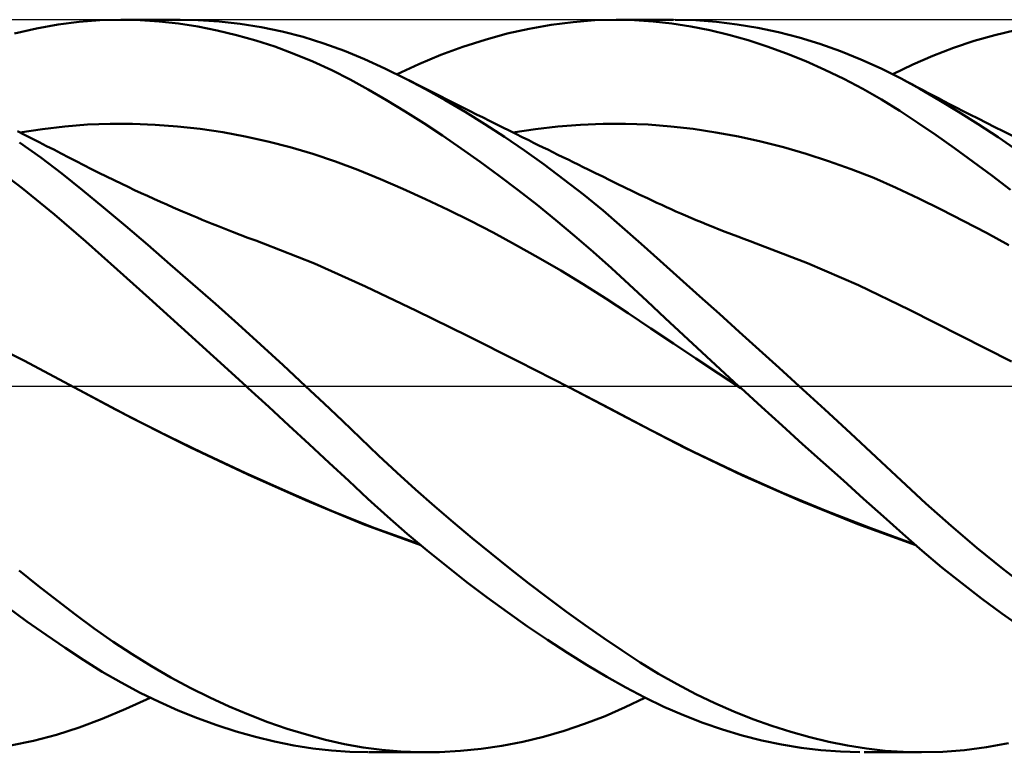
# Model space of a CAD drawing. Units: millimetres. Extents: x -17 to 147, y -34 to 46.
# Drawn here: x 76 to 92, y -6 to 6 of the extents above; entities that cross this region are included whole.
import ezdxf

# ---------------------------------------------------------------- set-up
doc = ezdxf.new("R2010")
doc.units = ezdxf.units.MM
doc.header["$LTSCALE"] = 4.75
doc.linetypes.add('LONGDASH_DASH', pattern=[0.85, 0.4, -0.2, 0.05, -0.2])
for name, color, linetype in [('1', 4, 'CONTINUOUS'), ('4', 2, 'LONGDASH_DASH'), ('CUT', 1, 'CONTINUOUS'), ('SK4', 2, 'LONGDASH_DASH')]:
    doc.layers.add(name, color=color, linetype=linetype)

msp = doc.modelspace()

# ---------------------------------------------------------------- linework, layer by layer
at = {"layer": '1', "color": 4, "linetype": 'CONTINUOUS', "lineweight": 50}
for p, q in [((76.604, 5.919), (76.948, 5.964)), ((76.948, 5.964), (77.29, 5.991)), ((77.29, 5.991), (77.639, 6)), ((77.63, 6), (78.601, 6)), ((77.949, 5.992), (77.639, 6)), ((78.261, 5.971), (77.949, 5.992)), ((78.576, 5.936), (78.261, 5.971)), ((78.896, 5.994), (78.551, 6)), ((79.241, 5.971), (78.896, 5.994)), ((79.586, 5.933), (79.241, 5.971)), ((85.034, 5.962), (85.39, 5.99)), ((85.39, 5.99), (85.739, 6)), ((86.04, 5.993), (85.739, 6)), ((85.745, 6), (86.68, 6)), ((86.343, 5.972), (86.04, 5.993)), ((86.65, 5.937), (86.343, 5.972)), ((87.043, 5.99), (86.707, 6)), ((87.38, 5.965), (87.043, 5.99)), ((87.719, 5.923), (87.38, 5.965)), ((75.89, 5.772), (76.249, 5.854)), ((76.249, 5.854), (76.604, 5.919)), ((78.891, 5.887), (78.576, 5.936)), ((79.207, 5.825), (78.891, 5.887)), ((79.524, 5.749), (79.207, 5.825)), ((79.931, 5.878), (79.586, 5.933)), ((80.275, 5.806), (79.931, 5.878)), ((80.617, 5.717), (80.275, 5.806)), ((83.955, 5.771), (84.317, 5.852)), ((84.317, 5.852), (84.676, 5.916)), ((84.676, 5.916), (85.034, 5.962)), ((86.96, 5.888), (86.65, 5.937)), ((87.271, 5.826), (86.96, 5.888)), ((87.583, 5.75), (87.271, 5.826)), ((88.058, 5.866), (87.719, 5.923)), ((88.397, 5.793), (88.058, 5.866)), ((91.935, 5.749), (92.276, 5.83)), ((79.839, 5.66), (79.524, 5.749)), ((80.153, 5.558), (79.839, 5.66)), ((80.957, 5.612), (80.617, 5.717)), ((83.23, 5.556), (83.593, 5.672)), ((83.593, 5.672), (83.955, 5.771)), ((87.898, 5.662), (87.583, 5.75)), ((88.213, 5.56), (87.898, 5.662)), ((88.735, 5.706), (88.397, 5.793)), ((89.073, 5.602), (88.735, 5.706)), ((91.26, 5.539), (91.597, 5.652)), ((91.597, 5.652), (91.935, 5.749)), ((80.465, 5.443), (80.153, 5.558)), ((81.293, 5.491), (80.957, 5.612)), ((81.622, 5.354), (81.293, 5.491)), ((82.87, 5.422), (83.23, 5.556)), ((88.527, 5.446), (88.213, 5.56)), ((89.41, 5.483), (89.073, 5.602)), ((89.745, 5.349), (89.41, 5.483)), ((90.925, 5.409), (91.26, 5.539)), ((80.776, 5.314), (80.465, 5.443)), ((81.955, 5.202), (81.622, 5.354)), ((82.511, 5.272), (82.87, 5.422)), ((88.841, 5.32), (88.527, 5.446)), ((89.154, 5.181), (88.841, 5.32)), ((90.078, 5.199), (89.745, 5.349)), ((90.595, 5.264), (90.925, 5.409)), ((81.084, 5.172), (80.776, 5.314)), ((81.383, 5.02), (81.084, 5.172)), ((82.297, 5.033), (81.955, 5.202)), ((82.155, 5.105), (82.511, 5.272)), ((89.465, 5.03), (89.154, 5.181)), ((90.404, 5.034), (90.078, 5.199)), ((90.268, 5.105), (90.595, 5.264)), ((81.68, 4.856), (81.383, 5.02)), ((82.618, 4.864), (82.297, 5.033)), ((82.37, 4.996), (82.297, 5.033)), ((89.775, 4.866), (89.465, 5.03)), ((90.491, 4.988), (90.404, 5.035)), ((90.712, 4.866), (90.404, 5.034)), ((81.981, 4.681), (81.68, 4.856)), ((82.492, 4.934), (82.37, 4.996)), ((82.613, 4.872), (82.492, 4.934)), ((82.734, 4.811), (82.613, 4.872)), ((82.942, 4.683), (82.618, 4.864)), ((90.082, 4.69), (89.775, 4.866)), ((90.578, 4.942), (90.491, 4.988)), ((90.665, 4.896), (90.578, 4.942)), ((90.753, 4.85), (90.665, 4.896)), ((91.025, 4.684), (90.712, 4.866)), ((90.84, 4.804), (90.753, 4.85)), ((82.284, 4.497), (81.981, 4.681)), ((82.855, 4.75), (82.734, 4.811)), ((82.977, 4.688), (82.855, 4.75)), ((83.266, 4.492), (82.942, 4.683)), ((83.098, 4.627), (82.977, 4.688)), ((90.38, 4.506), (90.082, 4.69)), ((90.927, 4.758), (90.84, 4.804)), ((91.014, 4.713), (90.927, 4.758)), ((91.101, 4.668), (91.014, 4.713)), ((91.344, 4.49), (91.025, 4.684)), ((83.219, 4.566), (83.098, 4.627)), ((83.34, 4.506), (83.219, 4.566)), ((91.207, 4.612), (91.101, 4.668)), ((91.313, 4.558), (91.207, 4.612)), ((91.42, 4.503), (91.313, 4.558)), ((82.59, 4.303), (82.284, 4.497)), ((83.59, 4.291), (83.266, 4.492)), ((83.453, 4.449), (83.34, 4.506)), ((83.56, 4.396), (83.453, 4.449)), ((83.668, 4.342), (83.56, 4.396)), ((90.675, 4.312), (90.38, 4.506)), ((91.666, 4.287), (91.344, 4.49)), ((91.526, 4.448), (91.42, 4.503)), ((91.662, 4.379), (91.526, 4.448)), ((91.798, 4.31), (91.662, 4.379)), ((75.98, 4.152), (76.348, 4.209)), ((76.348, 4.209), (76.717, 4.252)), ((76.717, 4.252), (77.086, 4.282)), ((77.086, 4.282), (77.455, 4.296)), ((77.824, 4.295), (77.455, 4.296)), ((78.193, 4.28), (77.824, 4.295)), ((78.561, 4.252), (78.193, 4.28)), ((78.93, 4.21), (78.561, 4.252)), ((79.299, 4.155), (78.93, 4.21)), ((82.897, 4.101), (82.59, 4.303)), ((83.914, 4.08), (83.59, 4.291)), ((83.775, 4.289), (83.668, 4.342)), ((83.882, 4.236), (83.775, 4.289)), ((83.989, 4.183), (83.882, 4.236)), ((84.049, 4.152), (84.418, 4.208)), ((84.418, 4.208), (84.787, 4.25)), ((84.787, 4.25), (85.156, 4.28)), ((85.156, 4.28), (85.525, 4.295)), ((85.525, 4.295), (85.894, 4.296)), ((86.263, 4.281), (85.894, 4.296)), ((86.632, 4.253), (86.263, 4.281)), ((87.001, 4.21), (86.632, 4.253)), ((87.37, 4.154), (87.001, 4.21)), ((90.975, 4.107), (90.675, 4.312)), ((91.989, 4.073), (91.666, 4.287)), ((91.935, 4.242), (91.798, 4.31)), ((92.071, 4.174), (91.935, 4.242)), ((76.057, 4.113), (75.938, 4.173)), ((76.176, 4.053), (76.057, 4.113)), ((76.295, 3.992), (76.176, 4.053)), ((79.668, 4.087), (79.299, 4.155)), ((80.037, 4.006), (79.668, 4.087)), ((83.205, 3.89), (82.897, 4.101)), ((84.238, 3.858), (83.914, 4.08)), ((84.096, 4.13), (83.989, 4.183)), ((84.203, 4.077), (84.096, 4.13)), ((84.31, 4.024), (84.203, 4.077)), ((87.739, 4.085), (87.37, 4.154)), ((88.108, 4.004), (87.739, 4.085)), ((91.277, 3.894), (90.975, 4.107)), ((92.313, 3.851), (91.989, 4.073)), ((92.225, 4.097), (92.071, 4.174)), ((76.32, 3.743), (75.974, 3.991)), ((76.414, 3.931), (76.295, 3.992)), ((76.533, 3.871), (76.414, 3.931)), ((76.656, 3.807), (76.533, 3.871)), ((80.406, 3.911), (80.037, 4.006)), ((80.774, 3.802), (80.406, 3.911)), ((83.515, 3.67), (83.205, 3.89)), ((84.388, 3.985), (84.31, 4.024)), ((84.465, 3.947), (84.388, 3.985)), ((84.543, 3.909), (84.465, 3.947)), ((84.62, 3.871), (84.543, 3.909)), ((84.703, 3.83), (84.62, 3.871)), ((88.478, 3.911), (88.108, 4.004)), ((88.847, 3.805), (88.478, 3.911)), ((91.582, 3.673), (91.277, 3.894)), ((76.665, 3.482), (76.32, 3.743)), ((76.78, 3.744), (76.656, 3.807)), ((76.903, 3.681), (76.78, 3.744)), ((81.143, 3.679), (80.774, 3.802)), ((84.562, 3.627), (84.238, 3.858)), ((84.785, 3.789), (84.703, 3.83)), ((84.868, 3.749), (84.785, 3.789)), ((84.951, 3.708), (84.868, 3.749)), ((85.033, 3.668), (84.951, 3.708)), ((89.216, 3.685), (88.847, 3.805)), ((76.018, 3.242), (75.483, 3.647)), ((77.027, 3.617), (76.903, 3.681)), ((77.15, 3.554), (77.027, 3.617)), ((77.274, 3.492), (77.15, 3.554)), ((81.512, 3.54), (81.143, 3.679)), ((83.825, 3.443), (83.515, 3.67)), ((84.885, 3.385), (84.562, 3.627)), ((85.116, 3.627), (85.033, 3.668)), ((85.198, 3.587), (85.116, 3.627)), ((85.281, 3.546), (85.198, 3.587)), ((85.4, 3.488), (85.281, 3.546)), ((89.585, 3.553), (89.216, 3.685)), ((89.954, 3.407), (89.585, 3.553)), ((91.888, 3.446), (91.582, 3.673)), ((77.006, 3.208), (76.665, 3.482)), ((77.397, 3.431), (77.274, 3.492)), ((77.521, 3.371), (77.397, 3.431)), ((81.881, 3.389), (81.512, 3.54)), ((82.25, 3.229), (81.881, 3.389)), ((84.135, 3.208), (83.825, 3.443)), ((85.206, 3.134), (84.885, 3.385)), ((85.519, 3.429), (85.4, 3.488)), ((85.638, 3.371), (85.519, 3.429)), ((90.323, 3.247), (89.954, 3.407)), ((92.195, 3.211), (91.888, 3.446)), ((76.548, 2.811), (76.018, 3.242)), ((77.646, 3.31), (77.521, 3.371)), ((77.752, 3.26), (77.646, 3.31)), ((77.857, 3.21), (77.752, 3.26)), ((82.619, 3.061), (82.25, 3.229)), ((85.757, 3.312), (85.638, 3.371)), ((85.881, 3.252), (85.757, 3.312)), ((86.004, 3.192), (85.881, 3.252)), ((90.692, 3.073), (90.323, 3.247)), ((77.35, 2.922), (77.006, 3.208)), ((77.963, 3.161), (77.857, 3.21)), ((78.068, 3.113), (77.963, 3.161)), ((78.174, 3.065), (78.068, 3.113)), ((78.279, 3.017), (78.174, 3.065)), ((84.444, 2.966), (84.135, 3.208)), ((85.524, 2.873), (85.206, 3.134)), ((86.128, 3.132), (86.004, 3.192)), ((86.251, 3.074), (86.128, 3.132)), ((86.329, 3.037), (86.251, 3.074)), ((91.061, 2.891), (90.692, 3.073)), ((77.706, 2.622), (77.35, 2.922)), ((78.385, 2.971), (78.279, 3.017)), ((78.49, 2.925), (78.385, 2.971)), ((78.567, 2.891), (78.49, 2.925)), ((82.987, 2.886), (82.619, 3.061)), ((84.751, 2.717), (84.444, 2.966)), ((86.407, 3.001), (86.329, 3.037)), ((86.485, 2.965), (86.407, 3.001)), ((86.563, 2.93), (86.485, 2.965)), ((86.641, 2.895), (86.563, 2.93)), ((77.059, 2.367), (76.548, 2.811)), ((78.644, 2.858), (78.567, 2.891)), ((78.721, 2.826), (78.644, 2.858)), ((78.798, 2.793), (78.721, 2.826)), ((78.881, 2.759), (78.798, 2.793)), ((78.964, 2.724), (78.881, 2.759)), ((83.356, 2.703), (82.987, 2.886)), ((85.838, 2.604), (85.524, 2.873)), ((86.718, 2.86), (86.641, 2.895)), ((86.796, 2.826), (86.718, 2.86)), ((86.874, 2.792), (86.796, 2.826)), ((86.961, 2.755), (86.874, 2.792)), ((87.048, 2.718), (86.961, 2.755)), ((91.43, 2.702), (91.061, 2.891)), ((78.072, 2.31), (77.706, 2.622)), ((79.046, 2.69), (78.964, 2.724)), ((79.129, 2.657), (79.046, 2.69)), ((79.212, 2.624), (79.129, 2.657)), ((79.295, 2.591), (79.212, 2.624)), ((79.378, 2.558), (79.295, 2.591)), ((83.725, 2.512), (83.356, 2.703)), ((85.057, 2.461), (84.751, 2.717)), ((86.147, 2.331), (85.838, 2.604)), ((87.134, 2.682), (87.048, 2.718)), ((87.221, 2.647), (87.134, 2.682)), ((87.322, 2.605), (87.221, 2.647)), ((87.424, 2.564), (87.322, 2.605)), ((91.799, 2.507), (91.43, 2.702)), ((79.46, 2.526), (79.378, 2.558)), ((79.587, 2.477), (79.46, 2.526)), ((79.713, 2.429), (79.587, 2.477)), ((79.839, 2.381), (79.713, 2.429)), ((84.094, 2.313), (83.725, 2.512)), ((85.362, 2.198), (85.057, 2.461)), ((87.525, 2.524), (87.424, 2.564)), ((87.627, 2.485), (87.525, 2.524)), ((87.728, 2.446), (87.627, 2.485)), ((87.83, 2.408), (87.728, 2.446)), ((92.168, 2.306), (91.799, 2.507)), ((77.573, 1.906), (77.059, 2.367)), ((78.44, 1.992), (78.072, 2.31)), ((79.966, 2.335), (79.839, 2.381)), ((80.801, 2.006), (79.966, 2.335)), ((84.463, 2.106), (84.094, 2.313)), ((86.461, 2.05), (86.147, 2.331)), ((87.931, 2.37), (87.83, 2.408)), ((88.033, 2.333), (87.931, 2.37)), ((88.869, 2.01), (88.033, 2.333)), ((84.832, 1.89), (84.463, 2.106)), ((85.662, 1.929), (85.362, 2.198)), ((78.81, 1.67), (78.44, 1.992)), ((81.636, 1.629), (80.801, 2.006)), ((86.781, 1.763), (86.461, 2.05)), ((89.705, 1.649), (88.869, 2.01)), ((78.094, 1.437), (77.573, 1.906)), ((85.2, 1.666), (84.832, 1.89)), ((85.954, 1.66), (85.662, 1.929)), ((79.181, 1.344), (78.81, 1.67)), ((82.47, 1.229), (81.636, 1.629)), ((85.569, 1.433), (85.2, 1.666)), ((86.245, 1.387), (85.954, 1.66)), ((87.104, 1.473), (86.781, 1.763)), ((90.54, 1.246), (89.705, 1.649)), ((87.429, 1.181), (87.104, 1.473)), ((78.62, 0.962), (78.094, 1.437)), ((79.551, 1.014), (79.181, 1.344)), ((85.938, 1.191), (85.569, 1.433)), ((86.541, 1.11), (86.245, 1.387)), ((83.305, 0.821), (82.47, 1.229)), ((86.307, 0.942), (85.938, 1.191)), ((87.755, 0.887), (87.429, 1.181)), ((92.211, 0.4), (90.54, 1.246)), ((79.92, 0.68), (79.551, 1.014)), ((86.84, 0.832), (86.541, 1.11)), ((76.043, 0.416), (75.211, 0.836)), ((79.15, 0.482), (78.62, 0.962)), ((84.139, 0.404), (83.305, 0.821)), ((86.676, 0.696), (86.307, 0.942)), ((87.14, 0.555), (86.84, 0.832)), ((88.081, 0.592), (87.755, 0.887)), ((80.289, 0.341), (79.92, 0.68)), ((87.044, 0.451), (86.676, 0.696)), ((87.441, 0.277), (87.14, 0.555)), ((88.407, 0.296), (88.081, 0.592)), ((76.876, -0.024), (76.043, 0.416)), ((79.681, 0), (79.15, 0.482)), ((80.656, 0), (80.289, 0.341)), ((84.974, -0.023), (84.139, 0.404)), ((87.413, 0.207), (87.044, 0.451)), ((87.782, -0.035), (87.413, 0.207)), ((87.744, 0), (87.441, 0.277)), ((88.733, 0), (88.407, 0.296)), ((79.687, -0.006), (79.681, 0)), ((80.959, -0.286), (80.656, 0)), ((87.751, -0.006), (87.744, 0)), ((89.155, -0.387), (88.733, 0)), ((77.545, -0.383), (76.875, -0.025)), ((77.82, -0.527), (76.876, -0.024)), ((79.693, -0.011), (79.687, -0.006)), ((79.705, -0.022), (79.693, -0.011)), ((79.711, -0.028), (79.705, -0.022)), ((79.718, -0.034), (79.711, -0.028)), ((79.717, -0.033), (79.717, -0.033)), ((79.717, -0.033), (79.717, -0.033)), ((79.717, -0.033), (79.717, -0.033)), ((79.717, -0.033), (79.717, -0.033)), ((80.052, -0.339), (79.718, -0.034)), ((85.919, -0.522), (84.974, -0.023)), ((85.645, -0.374), (84.974, -0.023)), ((87.764, -0.018), (87.751, -0.006)), ((87.77, -0.023), (87.764, -0.018)), ((87.777, -0.029), (87.77, -0.023)), ((87.783, -0.035), (87.777, -0.029)), ((87.782, -0.035), (87.782, -0.035)), ((87.782, -0.035), (87.782, -0.035)), ((87.782, -0.035), (87.782, -0.035)), ((87.782, -0.035), (87.782, -0.035)), ((87.782, -0.035), (87.782, -0.035)), ((87.782, -0.035), (87.782, -0.035)), ((87.782, -0.035), (87.782, -0.035)), ((87.782, -0.035), (87.782, -0.035)), ((87.783, -0.035), (87.782, -0.035)), ((87.782, -0.035), (87.782, -0.035)), ((87.782, -0.035), (87.782, -0.035)), ((87.782, -0.035), (87.782, -0.035)), ((87.782, -0.035), (87.782, -0.035)), ((87.782, -0.035), (87.782, -0.035)), ((87.782, -0.035), (87.782, -0.035)), ((87.782, -0.035), (87.782, -0.035)), ((87.782, -0.035), (87.782, -0.035)), ((87.782, -0.035), (87.782, -0.035)), ((87.783, -0.035), (87.783, -0.035)), ((87.783, -0.035), (87.783, -0.035)), ((88.119, -0.341), (87.783, -0.035)), ((87.783, -0.035), (87.783, -0.035)), ((87.783, -0.035), (87.783, -0.035)), ((81.259, -0.572), (80.959, -0.286)), ((78.249, -0.744), (77.545, -0.383)), ((80.384, -0.645), (80.052, -0.339)), ((86.309, -0.725), (85.645, -0.374)), ((88.456, -0.646), (88.119, -0.341)), ((89.576, -0.775), (89.155, -0.387)), ((78.764, -1.001), (77.82, -0.527)), ((81.553, -0.855), (81.259, -0.572)), ((86.863, -1.012), (85.919, -0.522)), ((78.959, -1.091), (78.249, -0.744)), ((80.715, -0.951), (80.384, -0.645)), ((87.007, -1.079), (86.309, -0.725)), ((88.791, -0.95), (88.456, -0.646)), ((89.993, -1.163), (89.576, -0.775)), ((81.044, -1.257), (80.715, -0.951)), ((81.848, -1.136), (81.553, -0.855)), ((89.125, -1.251), (88.791, -0.95)), ((79.708, -1.448), (78.764, -1.001)), ((79.667, -1.422), (78.959, -1.091)), ((87.808, -1.464), (86.863, -1.012)), ((87.733, -1.424), (87.007, -1.079)), ((81.362, -1.555), (81.044, -1.257)), ((82.151, -1.418), (81.848, -1.136)), ((89.458, -1.55), (89.125, -1.251)), ((90.402, -1.547), (89.993, -1.163)), ((80.376, -1.74), (79.667, -1.422)), ((80.652, -1.87), (79.708, -1.448)), ((82.457, -1.695), (82.151, -1.418)), ((88.463, -1.748), (87.733, -1.424)), ((81.677, -1.848), (81.362, -1.555)), ((88.752, -1.88), (87.808, -1.464)), ((89.789, -1.847), (89.458, -1.55)), ((90.807, -1.922), (90.402, -1.547)), ((81.081, -2.043), (80.376, -1.74)), ((82.764, -1.966), (82.457, -1.695)), ((89.189, -2.051), (88.463, -1.748)), ((81.597, -2.265), (80.652, -1.87)), ((81.997, -2.137), (81.677, -1.848)), ((89.697, -2.262), (88.752, -1.88)), ((90.116, -2.14), (89.789, -1.847)), ((91.223, -2.292), (90.807, -1.922)), ((81.789, -2.33), (81.081, -2.043)), ((83.073, -2.232), (82.764, -1.966)), ((89.906, -2.331), (89.189, -2.051)), ((82.32, -2.419), (81.997, -2.137)), ((83.383, -2.492), (83.073, -2.232)), ((90.433, -2.424), (90.116, -2.14)), ((82.541, -2.607), (81.597, -2.265)), ((82.524, -2.591), (81.789, -2.33)), ((90.642, -2.607), (89.697, -2.262)), ((90.619, -2.588), (89.906, -2.331)), ((91.645, -2.651), (91.223, -2.292)), ((82.645, -2.693), (82.32, -2.419)), ((83.693, -2.746), (83.383, -2.492)), ((90.749, -2.7), (90.433, -2.424)), ((82.971, -2.958), (82.645, -2.693)), ((91.071, -2.971), (90.749, -2.7)), ((92.07, -2.996), (91.645, -2.651)), ((84.002, -2.993), (83.693, -2.746)), ((76.281, -3.272), (75.969, -3.024)), ((83.3, -3.216), (82.971, -2.958)), ((84.311, -3.234), (84.002, -2.993)), ((91.395, -3.232), (91.071, -2.971)), ((92.495, -3.326), (92.07, -2.996)), ((83.629, -3.465), (83.3, -3.216)), ((76.591, -3.514), (76.281, -3.272)), ((84.62, -3.469), (84.311, -3.234)), ((91.721, -3.483), (91.395, -3.232)), ((76.895, -3.748), (76.591, -3.514)), ((83.959, -3.706), (83.629, -3.465)), ((84.928, -3.697), (84.62, -3.469)), ((92.049, -3.724), (91.721, -3.483)), ((76.095, -3.855), (75.777, -3.624)), ((84.288, -3.937), (83.959, -3.706)), ((85.234, -3.918), (84.928, -3.697)), ((76.412, -4.078), (76.095, -3.855)), ((77.197, -3.972), (76.895, -3.748)), ((92.378, -3.955), (92.049, -3.724)), ((77.504, -4.188), (77.197, -3.972)), ((84.615, -4.158), (84.288, -3.937)), ((85.538, -4.131), (85.234, -3.918)), ((76.722, -4.291), (76.412, -4.078)), ((77.817, -4.394), (77.504, -4.188)), ((84.941, -4.37), (84.615, -4.158)), ((85.837, -4.335), (85.538, -4.131)), ((77.024, -4.49), (76.722, -4.291)), ((86.132, -4.528), (85.837, -4.335)), ((77.328, -4.679), (77.024, -4.49)), ((78.132, -4.589), (77.817, -4.394)), ((85.265, -4.572), (84.941, -4.37)), ((78.449, -4.772), (78.132, -4.589)), ((85.587, -4.764), (85.265, -4.572)), ((86.431, -4.712), (86.132, -4.528)), ((77.637, -4.858), (77.328, -4.679)), ((78.768, -4.943), (78.449, -4.772)), ((85.898, -4.94), (85.587, -4.764)), ((86.737, -4.885), (86.431, -4.712)), ((77.947, -5.023), (77.637, -4.858)), ((79.086, -5.101), (78.768, -4.943)), ((86.207, -5.104), (85.898, -4.94)), ((87.045, -5.047), (86.737, -4.885)), ((77.712, -5.29), (78.111, -5.105)), ((78.259, -5.175), (77.947, -5.023)), ((79.404, -5.247), (79.086, -5.101)), ((85.885, -5.263), (86.209, -5.105)), ((86.522, -5.256), (86.207, -5.104)), ((87.355, -5.196), (87.045, -5.047)), ((77.325, -5.454), (77.712, -5.29)), ((78.573, -5.315), (78.259, -5.175)), ((78.888, -5.443), (78.573, -5.315)), ((79.721, -5.382), (79.404, -5.247)), ((85.557, -5.407), (85.885, -5.263)), ((86.839, -5.393), (86.522, -5.256)), ((87.665, -5.332), (87.355, -5.196)), ((76.951, -5.595), (77.325, -5.454)), ((79.204, -5.557), (78.888, -5.443)), ((80.039, -5.504), (79.721, -5.382)), ((85.223, -5.536), (85.557, -5.407)), ((87.157, -5.517), (86.839, -5.393)), ((87.977, -5.457), (87.665, -5.332)), ((88.288, -5.568), (87.977, -5.457)), ((76.579, -5.715), (76.951, -5.595)), ((79.52, -5.659), (79.204, -5.557)), ((80.355, -5.613), (80.039, -5.504)), ((80.67, -5.71), (80.355, -5.613)), ((84.886, -5.65), (85.223, -5.536)), ((87.478, -5.626), (87.157, -5.517)), ((87.8, -5.722), (87.478, -5.626)), ((88.598, -5.667), (88.288, -5.568)), ((76.203, -5.813), (76.579, -5.715)), ((79.835, -5.748), (79.52, -5.659)), ((80.149, -5.824), (79.835, -5.748)), ((80.984, -5.794), (80.67, -5.71)), ((81.292, -5.864), (80.984, -5.794)), ((84.209, -5.829), (84.548, -5.747)), ((84.548, -5.747), (84.886, -5.65)), ((88.124, -5.804), (87.8, -5.722)), ((88.909, -5.754), (88.598, -5.667)), ((89.219, -5.828), (88.909, -5.754)), ((75.824, -5.89), (76.203, -5.813)), ((80.462, -5.887), (80.149, -5.824)), ((80.772, -5.936), (80.462, -5.887)), ((81.08, -5.972), (80.772, -5.936)), ((81.596, -5.919), (81.292, -5.864)), ((81.902, -5.96), (81.596, -5.919)), ((82.215, -5.987), (81.902, -5.96)), ((83.19, -5.978), (83.53, -5.944)), ((83.53, -5.944), (83.87, -5.894)), ((83.87, -5.894), (84.209, -5.829)), ((88.447, -5.871), (88.124, -5.804)), ((88.77, -5.925), (88.447, -5.871)), ((89.091, -5.964), (88.77, -5.925)), ((89.528, -5.89), (89.219, -5.828)), ((89.835, -5.938), (89.528, -5.89)), ((90.14, -5.973), (89.835, -5.938)), ((91.086, -5.99), (91.442, -5.962)), ((91.442, -5.962), (91.802, -5.916)), ((91.802, -5.916), (92.163, -5.852)), ((81.379, -5.993), (81.08, -5.972)), ((81.675, -6), (81.379, -5.993)), ((82.636, -6), (81.685, -6)), ((82.532, -5.999), (82.215, -5.987)), ((82.532, -5.999), (82.85, -5.997)), ((82.85, -5.997), (83.19, -5.978)), ((89.411, -5.989), (89.091, -5.964)), ((89.73, -6), (89.411, -5.989)), ((90.732, -6), (89.797, -6)), ((90.438, -5.993), (90.14, -5.973)), ((90.735, -6), (90.438, -5.993)), ((90.735, -6), (91.086, -5.99))]:
    msp.add_line(p, q, dxfattribs=at)
at = {"layer": '4', "color": 2, "linetype": 'LONGDASH_DASH', "lineweight": 25}
msp.add_line((49.6, 0), (110, 0), dxfattribs=at)
at = {"layer": 'CUT', "color": 1, "linetype": 'CONTINUOUS', "lineweight": 25}
for p, q in [((107.5, 6), (62, 6)), ((62, 0), (110, 0))]:
    msp.add_line(p, q, dxfattribs=at)
at = {"layer": 'SK4', "color": 2, "linetype": 'LONGDASH_DASH', "lineweight": 25}
msp.add_line((-6, 0), (116, 0), dxfattribs=at)

doc.saveas('drawing.dxf')
